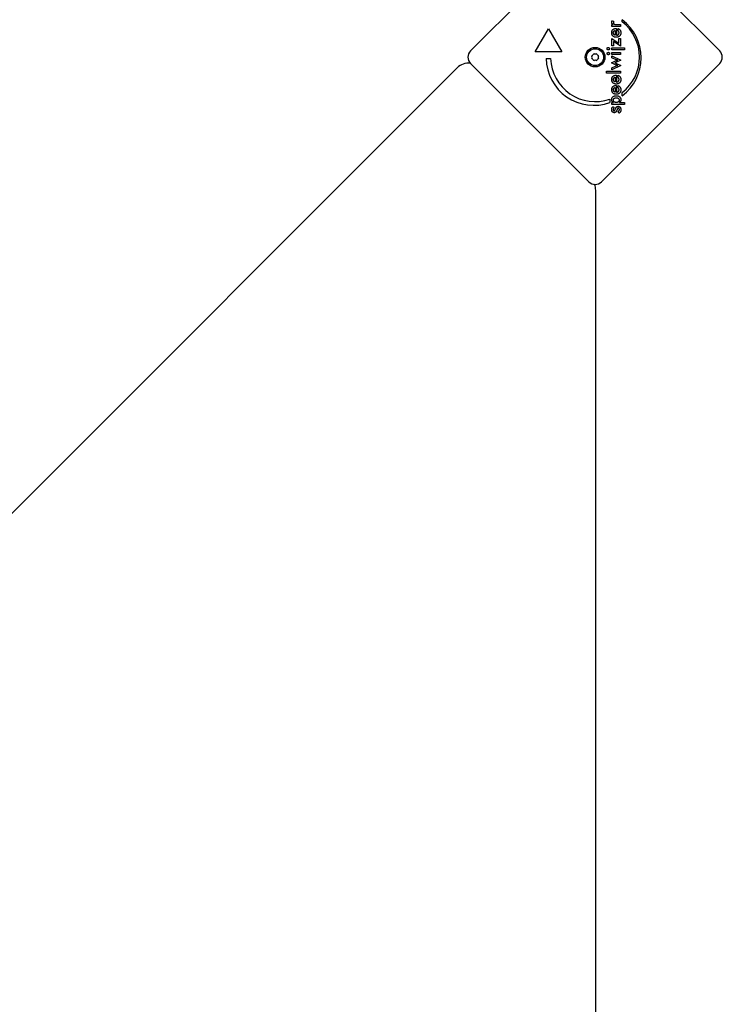
# Model space of a CAD drawing. Units: millimetres. Extents: x -2904 to 3115, y -3962 to 2947.
# Drawn here: x 1292 to 1686, y -1098 to -545 of the extents above; entities that cross this region are included whole.
import ezdxf

# ---------------------------------------------------------------- set-up
doc = ezdxf.new("R2010")
doc.units = ezdxf.units.MM
doc.header["$LTSCALE"] = 100
doc.layers.add('SW_Toestellen', color=2, linetype='Continuous')

msp = doc.modelspace()

# ---------------------------------------------------------------- linework, layer by layer
at = {"layer": 'SW_Toestellen'}
for p, q in [((1544.87, -562.62), (1611.32, -496.15)), ((1618.4, -496.15), (1684.87, -562.6)), ((1624.4, -545.71), (1625.33, -546.11)), ((1630.08, -546.3), (1630.07, -545.24)), ((1581.13, -563.16), (1588.63, -550.17)), ((1588.63, -550.17), (1596.13, -563.16)), ((1624.34, -548.89), (1624.34, -547.8)), ((1624.34, -547.8), (1625.11, -547.8)), ((1629.13, -548.89), (1624.34, -548.89)), ((1626.17, -551.17), (1626.17, -553.78)), ((1626.7, -550.03), (1626.9, -550.03)), ((1626.9, -550.03), (1626.9, -553.85)), ((1627.03, -547.8), (1629.13, -547.8)), ((1627.39, -551), (1627.9, -550.08)), ((1629.13, -547.8), (1629.13, -548.89)), ((1624.34, -555.6), (1628.18, -558.21)), ((1624.34, -559.78), (1624.34, -555.6)), ((1625.3, -557.38), (1625.3, -559.78)), ((1629.13, -560.05), (1625.3, -557.38)), ((1628.17, -555.6), (1629.13, -555.6)), ((1628.18, -558.21), (1628.17, -555.6)), ((1629.13, -555.6), (1629.13, -560.05)), ((1596.13, -563.16), (1581.13, -563.16)), ((1625.3, -559.78), (1624.34, -559.78)), ((1624.35, -561.94), (1624.35, -560.85)), ((1624.35, -560.85), (1631.38, -560.85)), ((1631.38, -561.94), (1624.35, -561.94)), ((1624.35, -564.66), (1624.35, -563.56)), ((1624.35, -563.56), (1629.13, -563.56)), ((1629.13, -563.56), (1629.13, -564.65)), ((1631.38, -560.85), (1631.38, -561.94)), ((1611.35, -636.15), (1544.87, -569.7)), ((1587.38, -566.91), (1589.88, -566.91)), ((1684.87, -569.67), (1618.42, -636.15)), ((1624.17, -569.3), (1626.75, -568.1)), ((1624.17, -569.39), (1624.17, -569.3)), ((1626.76, -570.56), (1624.17, -569.39)), ((1629.13, -564.65), (1624.35, -564.66)), ((1624.35, -566.54), (1624.35, -565.39)), ((1624.35, -565.39), (1629.42, -567.87)), ((1626.66, -567.6), (1624.35, -566.54)), ((1626.89, -569.67), (1629.42, -570.8)), ((1629.42, -567.87), (1626.93, -568.98)), ((1537.41, -572.14), (614.99, -1494.84)), ((1621.31, -574.02), (1629.13, -574.02)), ((1621.31, -575.12), (1621.31, -574.02)), ((1629.13, -575.12), (1621.31, -575.12)), ((1629.42, -570.8), (1624.35, -573.29)), ((1624.35, -572.12), (1626.65, -571.04)), ((1624.35, -573.29), (1624.35, -572.12)), ((1629.13, -574.02), (1629.13, -575.12)), ((1626.17, -577.44), (1626.17, -580.06)), ((1626.7, -576.3), (1626.91, -576.3)), ((1626.91, -576.3), (1626.91, -580.13)), ((1627.39, -577.28), (1627.91, -576.35)), ((1627.45, -577.31), (1627.39, -577.28)), ((1626.17, -583.19), (1626.17, -585.81)), ((1626.7, -582.05), (1626.91, -582.05)), ((1626.91, -582.05), (1626.91, -585.88)), ((1627.39, -583.03), (1627.91, -582.1)), ((1630.11, -587.84), (1630.11, -585.97)), ((1623.14, -589.74), (1623.14, -591.62)), ((1624.35, -592.68), (1624.35, -591.58)), ((1624.35, -591.58), (1625.14, -591.58)), ((1628.52, -591.58), (1631.39, -591.58)), ((1631.39, -591.58), (1631.39, -592.68)), ((1631.39, -592.68), (1624.35, -592.68)), ((1624.96, -594.01), (1625.5, -594.79)), ((1628.27, -597.63), (1627.78, -596.72)), ((1615.33, -1498.03), (1615.2, -640.91))]:
    msp.add_line(p, q, dxfattribs=at)
at = {"layer": 'SW_Toestellen', "flags": 128}
for points in [[(1624.18, -546.61), (1624.18, -546.57), (1624.18, -546.53), (1624.18, -546.5), (1624.19, -546.46), (1624.19, -546.42), (1624.19, -546.38), (1624.2, -546.34), (1624.2, -546.31), (1624.21, -546.27), (1624.22, -546.23), (1624.23, -546.19), (1624.23, -546.16), (1624.24, -546.12), (1624.25, -546.08), (1624.26, -546.04), (1624.28, -546.01), (1624.29, -545.97), (1624.3, -545.93), (1624.32, -545.9), (1624.33, -545.86), (1624.35, -545.82), (1624.36, -545.79), (1624.38, -545.75), (1624.4, -545.71)], [(1625.11, -547.8), (1625.03, -547.77), (1624.96, -547.73), (1624.89, -547.7), (1624.82, -547.67), (1624.76, -547.63), (1624.7, -547.59), (1624.64, -547.55), (1624.59, -547.51), (1624.54, -547.47), (1624.49, -547.42), (1624.45, -547.38), (1624.41, -547.33), (1624.37, -547.28), (1624.34, -547.23), (1624.31, -547.18), (1624.28, -547.12), (1624.26, -547.06), (1624.24, -547.01), (1624.22, -546.94), (1624.2, -546.88), (1624.19, -546.82), (1624.19, -546.75), (1624.18, -546.68), (1624.18, -546.61)], [(1625.33, -546.11), (1625.31, -546.13), (1625.3, -546.15), (1625.28, -546.18), (1625.27, -546.2), (1625.25, -546.23), (1625.24, -546.25), (1625.23, -546.28), (1625.22, -546.3), (1625.21, -546.33), (1625.2, -546.36), (1625.19, -546.38), (1625.18, -546.41), (1625.17, -546.44), (1625.16, -546.47), (1625.16, -546.49), (1625.15, -546.52), (1625.15, -546.55), (1625.14, -546.58), (1625.14, -546.62), (1625.14, -546.65), (1625.13, -546.68), (1625.13, -546.71), (1625.13, -546.75), (1625.13, -546.78)], [(1625.13, -546.78), (1625.13, -546.87), (1625.14, -546.95), (1625.16, -547.03), (1625.18, -547.11), (1625.21, -547.18), (1625.24, -547.25), (1625.28, -547.31), (1625.32, -547.37), (1625.37, -547.42), (1625.43, -547.47), (1625.5, -547.52), (1625.57, -547.56), (1625.64, -547.6), (1625.73, -547.63), (1625.82, -547.66), (1625.92, -547.69), (1626.03, -547.72), (1626.15, -547.74), (1626.28, -547.76), (1626.41, -547.77), (1626.55, -547.78), (1626.7, -547.79), (1626.86, -547.79), (1627.03, -547.8)], [(1624.18, -552.48), (1624.19, -552.29), (1624.2, -552.11), (1624.22, -551.93), (1624.25, -551.77), (1624.3, -551.61), (1624.35, -551.45), (1624.41, -551.3), (1624.47, -551.16), (1624.55, -551.03), (1624.64, -550.91), (1624.74, -550.79), (1624.84, -550.68), (1624.96, -550.57), (1625.08, -550.48), (1625.21, -550.39), (1625.34, -550.32), (1625.49, -550.25), (1625.64, -550.19), (1625.8, -550.14), (1625.96, -550.1), (1626.13, -550.07), (1626.31, -550.05), (1626.5, -550.03), (1626.7, -550.03)], [(1625.12, -554.48), (1625.05, -554.42), (1624.98, -554.36), (1624.91, -554.29), (1624.84, -554.22), (1624.78, -554.15), (1624.72, -554.08), (1624.66, -554.01), (1624.6, -553.93), (1624.55, -553.86), (1624.5, -553.78), (1624.46, -553.7), (1624.42, -553.61), (1624.38, -553.53), (1624.35, -553.44), (1624.31, -553.35), (1624.29, -553.26), (1624.26, -553.17), (1624.24, -553.08), (1624.22, -552.98), (1624.21, -552.89), (1624.2, -552.79), (1624.19, -552.69), (1624.18, -552.58), (1624.18, -552.48)], [(1625.11, -552.46), (1625.11, -552.36), (1625.11, -552.27), (1625.12, -552.19), (1625.14, -552.1), (1625.15, -552.02), (1625.17, -551.95), (1625.2, -551.87), (1625.23, -551.8), (1625.26, -551.74), (1625.3, -551.68), (1625.34, -551.62), (1625.38, -551.56), (1625.43, -551.51), (1625.48, -551.46), (1625.53, -551.41), (1625.59, -551.37), (1625.65, -551.33), (1625.71, -551.3), (1625.78, -551.27), (1625.85, -551.24), (1625.92, -551.22), (1626, -551.2), (1626.08, -551.18), (1626.17, -551.17)], [(1625.9, -553.7), (1625.84, -553.67), (1625.77, -553.64), (1625.72, -553.61), (1625.66, -553.58), (1625.6, -553.54), (1625.55, -553.5), (1625.5, -553.46), (1625.46, -553.42), (1625.42, -553.38), (1625.38, -553.33), (1625.34, -553.28), (1625.3, -553.23), (1625.27, -553.18), (1625.24, -553.13), (1625.22, -553.07), (1625.19, -553.01), (1625.17, -552.95), (1625.16, -552.88), (1625.14, -552.82), (1625.13, -552.75), (1625.12, -552.68), (1625.11, -552.61), (1625.11, -552.53), (1625.11, -552.46)], [(1626.9, -553.85), (1627.01, -553.84), (1627.12, -553.83), (1627.22, -553.81), (1627.32, -553.79), (1627.41, -553.76), (1627.5, -553.73), (1627.59, -553.7), (1627.67, -553.66), (1627.74, -553.61), (1627.82, -553.56), (1627.89, -553.51), (1627.95, -553.45), (1628.01, -553.39), (1628.07, -553.33), (1628.11, -553.26), (1628.16, -553.19), (1628.2, -553.12), (1628.23, -553.04), (1628.26, -552.96), (1628.28, -552.87), (1628.3, -552.79), (1628.32, -552.69), (1628.32, -552.6), (1628.33, -552.5)], [(1628.06, -551.55), (1628.04, -551.52), (1628.02, -551.49), (1628, -551.47), (1627.98, -551.44), (1627.95, -551.42), (1627.93, -551.4), (1627.91, -551.37), (1627.88, -551.35), (1627.86, -551.32), (1627.83, -551.3), (1627.8, -551.28), (1627.78, -551.26), (1627.75, -551.23), (1627.72, -551.21), (1627.69, -551.19), (1627.66, -551.17), (1627.63, -551.15), (1627.6, -551.12), (1627.56, -551.1), (1627.53, -551.08), (1627.5, -551.06), (1627.46, -551.04), (1627.42, -551.02), (1627.39, -551)], [(1629.26, -553.17), (1629.23, -553.28), (1629.2, -553.39), (1629.16, -553.49), (1629.12, -553.59), (1629.08, -553.69), (1629.03, -553.78), (1628.98, -553.88), (1628.92, -553.96), (1628.86, -554.05), (1628.79, -554.13), (1628.72, -554.21), (1628.65, -554.29), (1628.57, -554.36), (1628.49, -554.43), (1628.41, -554.5), (1628.32, -554.56), (1628.23, -554.62), (1628.14, -554.67), (1628.04, -554.72), (1627.95, -554.77), (1627.84, -554.81), (1627.74, -554.84), (1627.63, -554.88), (1627.52, -554.91)], [(1627.9, -550.08), (1627.95, -550.1), (1627.99, -550.13), (1628.04, -550.16), (1628.08, -550.18), (1628.12, -550.21), (1628.16, -550.24), (1628.21, -550.27), (1628.25, -550.3), (1628.29, -550.33), (1628.32, -550.36), (1628.36, -550.39), (1628.4, -550.42), (1628.44, -550.45), (1628.47, -550.48), (1628.51, -550.51), (1628.54, -550.54), (1628.58, -550.57), (1628.61, -550.61), (1628.64, -550.64), (1628.67, -550.67), (1628.7, -550.71), (1628.73, -550.74), (1628.76, -550.78), (1628.79, -550.81)], [(1628.33, -552.5), (1628.33, -552.46), (1628.32, -552.41), (1628.32, -552.36), (1628.32, -552.31), (1628.31, -552.27), (1628.31, -552.22), (1628.3, -552.18), (1628.3, -552.14), (1628.29, -552.09), (1628.28, -552.05), (1628.27, -552.01), (1628.26, -551.97), (1628.25, -551.93), (1628.23, -551.89), (1628.22, -551.85), (1628.21, -551.82), (1628.19, -551.78), (1628.17, -551.74), (1628.16, -551.71), (1628.14, -551.68), (1628.12, -551.64), (1628.1, -551.61), (1628.08, -551.58), (1628.06, -551.55)], [(1628.79, -550.81), (1628.83, -550.87), (1628.88, -550.93), (1628.92, -550.99), (1628.96, -551.05), (1628.99, -551.11), (1629.03, -551.17), (1629.06, -551.23), (1629.09, -551.3), (1629.12, -551.36), (1629.15, -551.43), (1629.17, -551.5), (1629.2, -551.57), (1629.22, -551.63), (1629.24, -551.71), (1629.25, -551.78), (1629.27, -551.85), (1629.28, -551.92), (1629.3, -552), (1629.31, -552.08), (1629.32, -552.15), (1629.32, -552.23), (1629.33, -552.31), (1629.33, -552.39), (1629.33, -552.47)], [(1629.33, -552.47), (1629.33, -552.5), (1629.33, -552.54), (1629.33, -552.57), (1629.33, -552.6), (1629.33, -552.63), (1629.33, -552.66), (1629.32, -552.69), (1629.32, -552.72), (1629.32, -552.75), (1629.32, -552.78), (1629.31, -552.81), (1629.31, -552.84), (1629.31, -552.87), (1629.31, -552.89), (1629.3, -552.92), (1629.3, -552.95), (1629.29, -552.98), (1629.29, -553.01), (1629.28, -553.04), (1629.28, -553.06), (1629.27, -553.09), (1629.27, -553.12), (1629.26, -553.15), (1629.26, -553.17)], [(1626.75, -554.99), (1626.67, -554.99), (1626.59, -554.99), (1626.52, -554.98), (1626.44, -554.98), (1626.37, -554.97), (1626.29, -554.96), (1626.22, -554.95), (1626.14, -554.93), (1626.07, -554.92), (1626, -554.9), (1625.93, -554.88), (1625.87, -554.86), (1625.8, -554.84), (1625.73, -554.82), (1625.67, -554.79), (1625.6, -554.76), (1625.54, -554.73), (1625.48, -554.7), (1625.42, -554.67), (1625.36, -554.63), (1625.3, -554.6), (1625.24, -554.56), (1625.18, -554.52), (1625.12, -554.48)], [(1626.17, -553.78), (1626.15, -553.78), (1626.14, -553.78), (1626.13, -553.77), (1626.12, -553.77), (1626.11, -553.77), (1626.1, -553.76), (1626.08, -553.76), (1626.07, -553.76), (1626.06, -553.75), (1626.05, -553.75), (1626.04, -553.75), (1626.03, -553.74), (1626.02, -553.74), (1626.01, -553.74), (1626, -553.73), (1625.99, -553.73), (1625.98, -553.73), (1625.96, -553.72), (1625.95, -553.72), (1625.94, -553.72), (1625.93, -553.71), (1625.92, -553.71), (1625.91, -553.7), (1625.9, -553.7)], [(1627.52, -554.91), (1627.49, -554.91), (1627.46, -554.92), (1627.43, -554.93), (1627.4, -554.93), (1627.37, -554.94), (1627.34, -554.94), (1627.31, -554.95), (1627.28, -554.95), (1627.25, -554.96), (1627.22, -554.96), (1627.19, -554.97), (1627.15, -554.97), (1627.12, -554.97), (1627.09, -554.98), (1627.06, -554.98), (1627.02, -554.98), (1626.99, -554.98), (1626.96, -554.99), (1626.92, -554.99), (1626.89, -554.99), (1626.86, -554.99), (1626.82, -554.99), (1626.79, -554.99), (1626.75, -554.99)], [(1621.59, -561.4), (1621.59, -561.35), (1621.6, -561.3), (1621.6, -561.26), (1621.61, -561.21), (1621.63, -561.17), (1621.64, -561.13), (1621.66, -561.09), (1621.68, -561.05), (1621.7, -561.01), (1621.73, -560.98), (1621.75, -560.94), (1621.79, -560.91), (1621.82, -560.88), (1621.85, -560.85), (1621.89, -560.83), (1621.93, -560.8), (1621.96, -560.78), (1622, -560.76), (1622.05, -560.75), (1622.09, -560.74), (1622.13, -560.73), (1622.18, -560.72), (1622.23, -560.72), (1622.28, -560.72)], [(1622.28, -562.09), (1622.23, -562.09), (1622.19, -562.08), (1622.14, -562.08), (1622.1, -562.07), (1622.06, -562.05), (1622.02, -562.04), (1621.98, -562.02), (1621.94, -562), (1621.9, -561.97), (1621.86, -561.95), (1621.83, -561.92), (1621.79, -561.88), (1621.76, -561.85), (1621.73, -561.81), (1621.71, -561.78), (1621.68, -561.74), (1621.66, -561.7), (1621.64, -561.66), (1621.63, -561.62), (1621.61, -561.58), (1621.6, -561.54), (1621.6, -561.49), (1621.59, -561.45), (1621.59, -561.4)], [(1621.59, -564.11), (1621.59, -564.06), (1621.6, -564.02), (1621.6, -563.97), (1621.61, -563.93), (1621.63, -563.88), (1621.64, -563.84), (1621.66, -563.8), (1621.68, -563.76), (1621.7, -563.72), (1621.73, -563.69), (1621.75, -563.65), (1621.79, -563.62), (1621.82, -563.59), (1621.85, -563.56), (1621.89, -563.54), (1621.93, -563.51), (1621.97, -563.49), (1622.01, -563.48), (1622.05, -563.46), (1622.09, -563.45), (1622.13, -563.44), (1622.18, -563.43), (1622.23, -563.43), (1622.28, -563.43)], [(1622.28, -564.8), (1622.23, -564.8), (1622.19, -564.8), (1622.14, -564.79), (1622.1, -564.78), (1622.06, -564.77), (1622.02, -564.75), (1621.98, -564.73), (1621.94, -564.71), (1621.9, -564.69), (1621.86, -564.66), (1621.83, -564.63), (1621.8, -564.6), (1621.76, -564.56), (1621.73, -564.52), (1621.71, -564.49), (1621.68, -564.45), (1621.66, -564.41), (1621.64, -564.37), (1621.63, -564.33), (1621.61, -564.29), (1621.6, -564.25), (1621.6, -564.2), (1621.59, -564.16), (1621.59, -564.11)], [(1622.28, -560.72), (1622.32, -560.72), (1622.37, -560.72), (1622.42, -560.73), (1622.46, -560.74), (1622.5, -560.75), (1622.54, -560.77), (1622.58, -560.78), (1622.62, -560.8), (1622.66, -560.83), (1622.7, -560.85), (1622.73, -560.88), (1622.77, -560.91), (1622.8, -560.95), (1622.83, -560.98), (1622.85, -561.02), (1622.88, -561.05), (1622.9, -561.09), (1622.92, -561.13), (1622.93, -561.17), (1622.94, -561.22), (1622.95, -561.26), (1622.96, -561.31), (1622.96, -561.35), (1622.97, -561.4)], [(1622.97, -561.4), (1622.96, -561.45), (1622.96, -561.49), (1622.95, -561.53), (1622.94, -561.58), (1622.93, -561.62), (1622.91, -561.66), (1622.9, -561.7), (1622.87, -561.74), (1622.85, -561.78), (1622.82, -561.81), (1622.79, -561.85), (1622.76, -561.88), (1622.73, -561.92), (1622.69, -561.95), (1622.65, -561.97), (1622.61, -562), (1622.58, -562.02), (1622.54, -562.04), (1622.5, -562.05), (1622.45, -562.07), (1622.41, -562.08), (1622.37, -562.08), (1622.32, -562.09), (1622.28, -562.09)], [(1622.28, -563.43), (1622.32, -563.43), (1622.37, -563.43), (1622.42, -563.44), (1622.46, -563.45), (1622.5, -563.46), (1622.54, -563.48), (1622.58, -563.49), (1622.62, -563.51), (1622.66, -563.54), (1622.7, -563.56), (1622.73, -563.59), (1622.77, -563.62), (1622.8, -563.66), (1622.83, -563.69), (1622.85, -563.73), (1622.88, -563.77), (1622.9, -563.8), (1622.92, -563.84), (1622.93, -563.89), (1622.94, -563.93), (1622.95, -563.97), (1622.96, -564.02), (1622.96, -564.06), (1622.97, -564.11)], [(1622.97, -564.11), (1622.96, -564.16), (1622.96, -564.2), (1622.95, -564.25), (1622.94, -564.29), (1622.93, -564.33), (1622.91, -564.37), (1622.9, -564.41), (1622.87, -564.45), (1622.85, -564.49), (1622.82, -564.52), (1622.79, -564.56), (1622.76, -564.6), (1622.73, -564.63), (1622.69, -564.66), (1622.65, -564.69), (1622.61, -564.71), (1622.58, -564.73), (1622.54, -564.75), (1622.5, -564.77), (1622.45, -564.78), (1622.41, -564.79), (1622.37, -564.8), (1622.32, -564.8), (1622.28, -564.8)], [(1626.93, -568.98), (1626.88, -569), (1626.84, -569.02), (1626.79, -569.04), (1626.75, -569.06), (1626.7, -569.08), (1626.66, -569.1), (1626.62, -569.11), (1626.58, -569.13), (1626.54, -569.15), (1626.5, -569.16), (1626.46, -569.17), (1626.42, -569.19), (1626.38, -569.2), (1626.34, -569.21), (1626.31, -569.23), (1626.27, -569.24), (1626.23, -569.25), (1626.19, -569.26), (1626.16, -569.28), (1626.12, -569.29), (1626.08, -569.3), (1626.05, -569.31), (1626.01, -569.32), (1625.97, -569.33)], [(1625.97, -569.33), (1626.03, -569.35), (1626.08, -569.37), (1626.13, -569.39), (1626.19, -569.41), (1626.23, -569.42), (1626.28, -569.44), (1626.33, -569.46), (1626.37, -569.47), (1626.42, -569.49), (1626.46, -569.5), (1626.5, -569.52), (1626.54, -569.53), (1626.58, -569.55), (1626.61, -569.56), (1626.65, -569.57), (1626.68, -569.59), (1626.71, -569.6), (1626.75, -569.61), (1626.77, -569.62), (1626.8, -569.63), (1626.83, -569.64), (1626.85, -569.65), (1626.87, -569.66), (1626.89, -569.67)], [(1627.62, -567.87), (1627.57, -567.87), (1627.53, -567.86), (1627.49, -567.85), (1627.44, -567.84), (1627.4, -567.83), (1627.36, -567.82), (1627.31, -567.81), (1627.27, -567.8), (1627.23, -567.79), (1627.19, -567.78), (1627.15, -567.77), (1627.11, -567.76), (1627.07, -567.75), (1627.03, -567.73), (1626.99, -567.72), (1626.95, -567.71), (1626.91, -567.7), (1626.87, -567.68), (1626.84, -567.67), (1626.8, -567.65), (1626.77, -567.64), (1626.73, -567.63), (1626.7, -567.61), (1626.66, -567.6)], [(1626.75, -568.1), (1626.79, -568.09), (1626.83, -568.07), (1626.87, -568.05), (1626.91, -568.04), (1626.95, -568.02), (1626.99, -568.01), (1627.02, -567.99), (1627.06, -567.98), (1627.1, -567.97), (1627.13, -567.96), (1627.17, -567.95), (1627.2, -567.94), (1627.24, -567.93), (1627.27, -567.92), (1627.31, -567.91), (1627.34, -567.91), (1627.37, -567.9), (1627.41, -567.9), (1627.44, -567.89), (1627.48, -567.89), (1627.51, -567.88), (1627.55, -567.88), (1627.58, -567.88), (1627.62, -567.87)], [(1626.65, -571.04), (1626.68, -571.03), (1626.71, -571.02), (1626.73, -571.01), (1626.76, -571), (1626.8, -570.99), (1626.83, -570.97), (1626.86, -570.96), (1626.9, -570.95), (1626.94, -570.94), (1626.98, -570.93), (1627.02, -570.92), (1627.06, -570.91), (1627.1, -570.9), (1627.14, -570.89), (1627.19, -570.88), (1627.23, -570.87), (1627.28, -570.86), (1627.33, -570.85), (1627.37, -570.85), (1627.42, -570.84), (1627.47, -570.83), (1627.52, -570.82), (1627.57, -570.81), (1627.62, -570.8)], [(1627.62, -570.8), (1627.59, -570.8), (1627.56, -570.8), (1627.53, -570.8), (1627.5, -570.79), (1627.47, -570.79), (1627.44, -570.79), (1627.4, -570.78), (1627.37, -570.77), (1627.34, -570.77), (1627.31, -570.76), (1627.27, -570.75), (1627.24, -570.74), (1627.21, -570.73), (1627.17, -570.72), (1627.14, -570.71), (1627.1, -570.7), (1627.06, -570.68), (1627.02, -570.67), (1626.98, -570.65), (1626.94, -570.64), (1626.89, -570.62), (1626.85, -570.6), (1626.8, -570.58), (1626.76, -570.56)], [(1624.18, -578.76), (1624.19, -578.68), (1624.19, -578.61), (1624.19, -578.54), (1624.2, -578.47), (1624.2, -578.4), (1624.21, -578.33), (1624.22, -578.26), (1624.23, -578.19), (1624.24, -578.13), (1624.25, -578.06), (1624.27, -578), (1624.28, -577.94), (1624.3, -577.88), (1624.32, -577.82), (1624.34, -577.76), (1624.36, -577.7), (1624.38, -577.64), (1624.41, -577.59), (1624.43, -577.53), (1624.46, -577.48), (1624.49, -577.42), (1624.52, -577.37), (1624.55, -577.32), (1624.58, -577.27)], [(1626.76, -581.27), (1626.57, -581.26), (1626.39, -581.25), (1626.22, -581.22), (1626.05, -581.19), (1625.89, -581.14), (1625.73, -581.09), (1625.58, -581.03), (1625.43, -580.95), (1625.29, -580.87), (1625.16, -580.78), (1625.03, -580.67), (1624.91, -580.56), (1624.79, -580.44), (1624.69, -580.32), (1624.59, -580.18), (1624.51, -580.05), (1624.43, -579.91), (1624.37, -579.76), (1624.31, -579.6), (1624.26, -579.45), (1624.23, -579.28), (1624.2, -579.11), (1624.19, -578.94), (1624.18, -578.76)], [(1624.58, -577.27), (1624.63, -577.2), (1624.68, -577.13), (1624.74, -577.07), (1624.79, -577), (1624.86, -576.94), (1624.92, -576.88), (1624.98, -576.83), (1625.05, -576.78), (1625.12, -576.73), (1625.19, -576.68), (1625.27, -576.63), (1625.35, -576.59), (1625.43, -576.55), (1625.51, -576.52), (1625.59, -576.48), (1625.68, -576.45), (1625.77, -576.43), (1625.86, -576.4), (1625.95, -576.38), (1626.05, -576.36), (1626.14, -576.34), (1626.24, -576.33), (1626.35, -576.32), (1626.45, -576.31)], [(1625.11, -578.73), (1625.11, -578.69), (1625.11, -578.66), (1625.11, -578.62), (1625.12, -578.58), (1625.12, -578.55), (1625.12, -578.51), (1625.13, -578.48), (1625.13, -578.44), (1625.13, -578.41), (1625.14, -578.38), (1625.15, -578.35), (1625.15, -578.31), (1625.16, -578.28), (1625.17, -578.25), (1625.18, -578.22), (1625.19, -578.19), (1625.2, -578.16), (1625.21, -578.13), (1625.22, -578.11), (1625.23, -578.08), (1625.24, -578.05), (1625.26, -578.03), (1625.27, -578), (1625.28, -577.98)], [(1626.17, -580.06), (1626.08, -580.03), (1626, -580.01), (1625.92, -579.98), (1625.84, -579.95), (1625.77, -579.92), (1625.7, -579.88), (1625.64, -579.84), (1625.58, -579.8), (1625.52, -579.75), (1625.47, -579.7), (1625.42, -579.65), (1625.37, -579.6), (1625.33, -579.54), (1625.29, -579.48), (1625.26, -579.42), (1625.23, -579.36), (1625.2, -579.29), (1625.18, -579.22), (1625.16, -579.14), (1625.14, -579.07), (1625.13, -578.99), (1625.12, -578.9), (1625.11, -578.82), (1625.11, -578.73)], [(1625.28, -577.98), (1625.31, -577.94), (1625.33, -577.9), (1625.36, -577.87), (1625.38, -577.83), (1625.41, -577.8), (1625.44, -577.77), (1625.47, -577.74), (1625.5, -577.71), (1625.53, -577.69), (1625.57, -577.66), (1625.6, -577.64), (1625.64, -577.62), (1625.68, -577.59), (1625.72, -577.57), (1625.76, -577.55), (1625.8, -577.54), (1625.84, -577.52), (1625.88, -577.51), (1625.93, -577.49), (1625.97, -577.48), (1626.02, -577.47), (1626.07, -577.46), (1626.12, -577.45), (1626.17, -577.44)], [(1626.45, -576.31), (1626.46, -576.31), (1626.47, -576.31), (1626.48, -576.31), (1626.49, -576.31), (1626.5, -576.31), (1626.51, -576.31), (1626.52, -576.31), (1626.53, -576.31), (1626.54, -576.31), (1626.55, -576.31), (1626.56, -576.31), (1626.57, -576.31), (1626.58, -576.31), (1626.6, -576.31), (1626.61, -576.31), (1626.62, -576.31), (1626.63, -576.3), (1626.64, -576.3), (1626.65, -576.3), (1626.66, -576.3), (1626.67, -576.3), (1626.68, -576.3), (1626.69, -576.3), (1626.7, -576.3)], [(1628.22, -580.91), (1628.17, -580.93), (1628.11, -580.96), (1628.06, -580.99), (1628.01, -581.02), (1627.95, -581.04), (1627.9, -581.06), (1627.84, -581.09), (1627.79, -581.11), (1627.73, -581.13), (1627.67, -581.14), (1627.61, -581.16), (1627.55, -581.18), (1627.49, -581.19), (1627.43, -581.2), (1627.36, -581.22), (1627.3, -581.23), (1627.23, -581.24), (1627.17, -581.24), (1627.1, -581.25), (1627.03, -581.26), (1626.97, -581.26), (1626.9, -581.26), (1626.83, -581.27), (1626.76, -581.27)], [(1626.91, -580.13), (1626.93, -580.13), (1626.95, -580.13), (1626.97, -580.12), (1626.99, -580.12), (1627.01, -580.12), (1627.03, -580.12), (1627.05, -580.12), (1627.07, -580.11), (1627.09, -580.11), (1627.11, -580.11), (1627.13, -580.11), (1627.15, -580.1), (1627.17, -580.1), (1627.18, -580.1), (1627.2, -580.09), (1627.22, -580.09), (1627.24, -580.08), (1627.26, -580.08), (1627.28, -580.08), (1627.29, -580.07), (1627.31, -580.07), (1627.33, -580.06), (1627.35, -580.06), (1627.36, -580.05)], [(1627.36, -580.05), (1627.44, -580.03), (1627.51, -580.01), (1627.58, -579.98), (1627.65, -579.94), (1627.71, -579.91), (1627.77, -579.87), (1627.83, -579.83), (1627.89, -579.79), (1627.94, -579.74), (1627.99, -579.69), (1628.04, -579.64), (1628.08, -579.59), (1628.12, -579.53), (1628.16, -579.48), (1628.19, -579.42), (1628.22, -579.35), (1628.24, -579.29), (1628.27, -579.22), (1628.29, -579.15), (1628.3, -579.08), (1628.31, -579.01), (1628.32, -578.94), (1628.33, -578.86), (1628.33, -578.78)], [(1628.19, -578.06), (1628.18, -578.02), (1628.16, -577.98), (1628.14, -577.95), (1628.12, -577.91), (1628.1, -577.88), (1628.08, -577.84), (1628.05, -577.81), (1628.03, -577.78), (1628, -577.74), (1627.97, -577.71), (1627.94, -577.68), (1627.91, -577.65), (1627.88, -577.62), (1627.85, -577.59), (1627.81, -577.56), (1627.78, -577.53), (1627.74, -577.5), (1627.7, -577.47), (1627.66, -577.44), (1627.62, -577.41), (1627.58, -577.39), (1627.54, -577.36), (1627.49, -577.33), (1627.45, -577.31)], [(1627.91, -576.35), (1628.02, -576.42), (1628.14, -576.49), (1628.24, -576.57), (1628.35, -576.64), (1628.44, -576.72), (1628.53, -576.81), (1628.62, -576.89), (1628.7, -576.98), (1628.78, -577.07), (1628.85, -577.16), (1628.92, -577.26), (1628.98, -577.35), (1629.04, -577.45), (1629.09, -577.56), (1629.13, -577.66), (1629.18, -577.77), (1629.21, -577.89), (1629.25, -578), (1629.27, -578.12), (1629.29, -578.24), (1629.31, -578.36), (1629.32, -578.49), (1629.33, -578.62), (1629.33, -578.75)], [(1628.33, -578.78), (1628.33, -578.74), (1628.33, -578.71), (1628.33, -578.68), (1628.33, -578.64), (1628.32, -578.61), (1628.32, -578.58), (1628.32, -578.55), (1628.31, -578.51), (1628.31, -578.48), (1628.31, -578.45), (1628.3, -578.42), (1628.3, -578.39), (1628.29, -578.36), (1628.28, -578.33), (1628.28, -578.3), (1628.27, -578.27), (1628.26, -578.24), (1628.25, -578.22), (1628.24, -578.19), (1628.24, -578.16), (1628.23, -578.13), (1628.22, -578.11), (1628.21, -578.08), (1628.19, -578.06)], [(1629.31, -579.17), (1629.3, -579.27), (1629.28, -579.36), (1629.26, -579.45), (1629.24, -579.54), (1629.21, -579.63), (1629.19, -579.71), (1629.16, -579.8), (1629.12, -579.88), (1629.09, -579.96), (1629.05, -580.03), (1629, -580.11), (1628.96, -580.18), (1628.91, -580.26), (1628.86, -580.33), (1628.81, -580.39), (1628.75, -580.46), (1628.69, -580.52), (1628.63, -580.59), (1628.57, -580.65), (1628.5, -580.7), (1628.43, -580.76), (1628.36, -580.81), (1628.29, -580.86), (1628.22, -580.91)], [(1629.33, -578.75), (1629.33, -578.77), (1629.33, -578.79), (1629.33, -578.8), (1629.33, -578.82), (1629.33, -578.84), (1629.33, -578.86), (1629.33, -578.88), (1629.33, -578.89), (1629.33, -578.91), (1629.33, -578.93), (1629.33, -578.95), (1629.33, -578.96), (1629.33, -578.98), (1629.33, -579), (1629.32, -579.02), (1629.32, -579.03), (1629.32, -579.05), (1629.32, -579.07), (1629.32, -579.08), (1629.32, -579.1), (1629.31, -579.12), (1629.31, -579.14), (1629.31, -579.15), (1629.31, -579.17)], [(1624.19, -584.5), (1624.19, -584.32), (1624.2, -584.13), (1624.23, -583.96), (1624.26, -583.79), (1624.3, -583.63), (1624.35, -583.48), (1624.41, -583.33), (1624.48, -583.19), (1624.56, -583.06), (1624.65, -582.93), (1624.74, -582.81), (1624.85, -582.7), (1624.96, -582.6), (1625.08, -582.5), (1625.21, -582.42), (1625.35, -582.34), (1625.49, -582.27), (1625.64, -582.22), (1625.8, -582.17), (1625.97, -582.13), (1626.14, -582.09), (1626.32, -582.07), (1626.51, -582.06), (1626.7, -582.05)], [(1626.76, -587.02), (1626.57, -587.01), (1626.39, -587), (1626.22, -586.97), (1626.05, -586.94), (1625.89, -586.89), (1625.73, -586.84), (1625.58, -586.78), (1625.44, -586.7), (1625.3, -586.62), (1625.16, -586.53), (1625.03, -586.42), (1624.91, -586.31), (1624.79, -586.19), (1624.69, -586.06), (1624.59, -585.93), (1624.51, -585.8), (1624.43, -585.65), (1624.37, -585.51), (1624.31, -585.35), (1624.27, -585.19), (1624.23, -585.03), (1624.21, -584.86), (1624.19, -584.69), (1624.19, -584.5)], [(1625.11, -584.48), (1625.11, -584.39), (1625.12, -584.3), (1625.13, -584.21), (1625.14, -584.13), (1625.16, -584.05), (1625.18, -583.97), (1625.2, -583.9), (1625.23, -583.83), (1625.26, -583.76), (1625.3, -583.7), (1625.34, -583.64), (1625.38, -583.58), (1625.43, -583.53), (1625.48, -583.48), (1625.53, -583.44), (1625.59, -583.4), (1625.65, -583.36), (1625.72, -583.32), (1625.78, -583.29), (1625.85, -583.26), (1625.93, -583.24), (1626.01, -583.22), (1626.09, -583.2), (1626.17, -583.19)], [(1626.17, -585.81), (1626.08, -585.78), (1626, -585.76), (1625.92, -585.73), (1625.85, -585.7), (1625.77, -585.66), (1625.71, -585.63), (1625.64, -585.59), (1625.58, -585.55), (1625.52, -585.5), (1625.47, -585.45), (1625.42, -585.4), (1625.37, -585.35), (1625.33, -585.29), (1625.29, -585.23), (1625.26, -585.17), (1625.23, -585.11), (1625.2, -585.04), (1625.18, -584.97), (1625.16, -584.89), (1625.14, -584.82), (1625.13, -584.74), (1625.12, -584.65), (1625.11, -584.57), (1625.11, -584.48)], [(1629.34, -584.5), (1629.33, -584.69), (1629.32, -584.87), (1629.29, -585.05), (1629.26, -585.22), (1629.21, -585.38), (1629.16, -585.53), (1629.1, -585.68), (1629.02, -585.83), (1628.94, -585.96), (1628.85, -586.09), (1628.75, -586.22), (1628.63, -586.33), (1628.51, -586.44), (1628.39, -586.54), (1628.25, -586.63), (1628.11, -586.71), (1627.97, -586.78), (1627.81, -586.85), (1627.65, -586.9), (1627.49, -586.94), (1627.32, -586.97), (1627.14, -587), (1626.95, -587.01), (1626.76, -587.02)], [(1626.91, -585.88), (1627.02, -585.87), (1627.12, -585.85), (1627.23, -585.84), (1627.32, -585.81), (1627.42, -585.79), (1627.51, -585.76), (1627.59, -585.72), (1627.67, -585.68), (1627.75, -585.64), (1627.82, -585.59), (1627.89, -585.54), (1627.96, -585.48), (1628.02, -585.42), (1628.07, -585.35), (1628.12, -585.28), (1628.16, -585.21), (1628.2, -585.14), (1628.24, -585.06), (1628.27, -584.98), (1628.29, -584.9), (1628.31, -584.81), (1628.32, -584.72), (1628.33, -584.63), (1628.33, -584.53)], [(1628.33, -584.53), (1628.33, -584.44), (1628.32, -584.36), (1628.32, -584.27), (1628.31, -584.19), (1628.29, -584.12), (1628.28, -584.04), (1628.26, -583.97), (1628.23, -583.9), (1628.21, -583.83), (1628.18, -583.76), (1628.14, -583.7), (1628.11, -583.64), (1628.07, -583.58), (1628.03, -583.53), (1627.98, -583.47), (1627.93, -583.42), (1627.88, -583.36), (1627.82, -583.31), (1627.76, -583.26), (1627.69, -583.21), (1627.62, -583.16), (1627.55, -583.12), (1627.47, -583.07), (1627.39, -583.03)], [(1627.91, -582.1), (1628.02, -582.17), (1628.14, -582.24), (1628.24, -582.32), (1628.35, -582.39), (1628.44, -582.47), (1628.54, -582.55), (1628.62, -582.64), (1628.7, -582.73), (1628.78, -582.82), (1628.85, -582.91), (1628.92, -583), (1628.98, -583.1), (1629.04, -583.2), (1629.09, -583.31), (1629.14, -583.41), (1629.18, -583.52), (1629.21, -583.63), (1629.25, -583.75), (1629.27, -583.87), (1629.3, -583.99), (1629.31, -584.11), (1629.33, -584.24), (1629.33, -584.37), (1629.34, -584.5)], [(1624.19, -589.96), (1624.19, -589.81), (1624.21, -589.66), (1624.23, -589.51), (1624.26, -589.37), (1624.31, -589.23), (1624.36, -589.1), (1624.43, -588.98), (1624.5, -588.85), (1624.58, -588.74), (1624.68, -588.63), (1624.78, -588.52), (1624.89, -588.42), (1625.01, -588.32), (1625.14, -588.24), (1625.27, -588.16), (1625.41, -588.09), (1625.55, -588.03), (1625.71, -587.97), (1625.86, -587.93), (1626.03, -587.89), (1626.2, -587.86), (1626.37, -587.84), (1626.55, -587.83), (1626.74, -587.83)], [(1625.14, -591.58), (1625.06, -591.55), (1624.99, -591.51), (1624.92, -591.47), (1624.86, -591.43), (1624.79, -591.38), (1624.73, -591.33), (1624.68, -591.28), (1624.62, -591.23), (1624.57, -591.17), (1624.52, -591.1), (1624.48, -591.04), (1624.43, -590.97), (1624.39, -590.9), (1624.36, -590.83), (1624.33, -590.75), (1624.3, -590.67), (1624.27, -590.59), (1624.25, -590.51), (1624.23, -590.42), (1624.21, -590.34), (1624.2, -590.25), (1624.19, -590.15), (1624.19, -590.06), (1624.19, -589.96)], [(1625.16, -590.3), (1625.16, -590.2), (1625.17, -590.1), (1625.19, -590.01), (1625.21, -589.92), (1625.23, -589.83), (1625.27, -589.75), (1625.31, -589.67), (1625.35, -589.59), (1625.4, -589.52), (1625.46, -589.45), (1625.52, -589.39), (1625.59, -589.33), (1625.66, -589.27), (1625.74, -589.22), (1625.82, -589.17), (1625.91, -589.13), (1626, -589.09), (1626.1, -589.06), (1626.2, -589.03), (1626.3, -589.01), (1626.41, -588.99), (1626.53, -588.98), (1626.65, -588.97), (1626.77, -588.97)], [(1626.73, -591.62), (1626.61, -591.62), (1626.49, -591.61), (1626.38, -591.6), (1626.27, -591.58), (1626.17, -591.56), (1626.07, -591.53), (1625.98, -591.5), (1625.89, -591.47), (1625.8, -591.42), (1625.72, -591.38), (1625.65, -591.33), (1625.58, -591.27), (1625.51, -591.21), (1625.45, -591.15), (1625.39, -591.08), (1625.34, -591.01), (1625.3, -590.93), (1625.26, -590.86), (1625.23, -590.77), (1625.21, -590.69), (1625.19, -590.6), (1625.17, -590.5), (1625.16, -590.4), (1625.16, -590.3)], [(1628.36, -590.27), (1628.36, -590.37), (1628.35, -590.47), (1628.33, -590.56), (1628.31, -590.65), (1628.28, -590.73), (1628.25, -590.82), (1628.21, -590.9), (1628.16, -590.97), (1628.11, -591.05), (1628.05, -591.12), (1627.99, -591.18), (1627.92, -591.25), (1627.84, -591.31), (1627.76, -591.36), (1627.68, -591.41), (1627.59, -591.45), (1627.49, -591.49), (1627.4, -591.53), (1627.3, -591.56), (1627.19, -591.58), (1627.08, -591.6), (1626.97, -591.61), (1626.85, -591.62), (1626.73, -591.62)], [(1626.74, -587.83), (1626.94, -587.83), (1627.13, -587.84), (1627.31, -587.86), (1627.49, -587.89), (1627.66, -587.93), (1627.82, -587.97), (1627.98, -588.02), (1628.12, -588.09), (1628.26, -588.15), (1628.4, -588.23), (1628.52, -588.32), (1628.64, -588.41), (1628.75, -588.51), (1628.85, -588.62), (1628.95, -588.73), (1629.03, -588.85), (1629.1, -588.97), (1629.16, -589.1), (1629.22, -589.24), (1629.26, -589.38), (1629.29, -589.53), (1629.32, -589.68), (1629.33, -589.84), (1629.34, -590)], [(1626.77, -588.97), (1626.89, -588.97), (1627.01, -588.98), (1627.13, -588.99), (1627.24, -589.01), (1627.34, -589.03), (1627.45, -589.06), (1627.54, -589.09), (1627.63, -589.12), (1627.72, -589.16), (1627.8, -589.21), (1627.88, -589.26), (1627.95, -589.31), (1628.01, -589.37), (1628.07, -589.43), (1628.13, -589.5), (1628.18, -589.57), (1628.22, -589.64), (1628.26, -589.72), (1628.29, -589.8), (1628.32, -589.89), (1628.34, -589.98), (1628.35, -590.07), (1628.36, -590.17), (1628.36, -590.27)], [(1629.34, -590), (1629.33, -590.09), (1629.33, -590.17), (1629.32, -590.25), (1629.31, -590.33), (1629.3, -590.4), (1629.29, -590.48), (1629.27, -590.55), (1629.25, -590.63), (1629.22, -590.7), (1629.2, -590.77), (1629.17, -590.83), (1629.13, -590.9), (1629.1, -590.96), (1629.06, -591.03), (1629.02, -591.09), (1628.97, -591.15), (1628.93, -591.21), (1628.88, -591.27), (1628.83, -591.32), (1628.77, -591.38), (1628.71, -591.43), (1628.65, -591.48), (1628.59, -591.53), (1628.52, -591.58)], [(1624.17, -595.54), (1624.18, -595.45), (1624.18, -595.36), (1624.19, -595.27), (1624.2, -595.19), (1624.21, -595.1), (1624.23, -595.02), (1624.24, -594.95), (1624.27, -594.87), (1624.29, -594.8), (1624.32, -594.73), (1624.35, -594.66), (1624.38, -594.59), (1624.42, -594.52), (1624.45, -594.46), (1624.49, -594.4), (1624.54, -594.35), (1624.58, -594.3), (1624.63, -594.25), (1624.68, -594.2), (1624.73, -594.16), (1624.78, -594.12), (1624.84, -594.08), (1624.9, -594.04), (1624.96, -594.01)], [(1625.62, -597.37), (1625.51, -597.37), (1625.41, -597.36), (1625.31, -597.34), (1625.21, -597.31), (1625.12, -597.28), (1625.03, -597.24), (1624.95, -597.2), (1624.87, -597.15), (1624.79, -597.09), (1624.71, -597.02), (1624.64, -596.95), (1624.57, -596.87), (1624.51, -596.78), (1624.45, -596.69), (1624.4, -596.6), (1624.35, -596.5), (1624.31, -596.39), (1624.27, -596.28), (1624.24, -596.17), (1624.22, -596.05), (1624.2, -595.93), (1624.19, -595.8), (1624.18, -595.67), (1624.17, -595.54)], [(1625.5, -594.79), (1625.46, -594.8), (1625.43, -594.82), (1625.39, -594.84), (1625.36, -594.86), (1625.33, -594.88), (1625.29, -594.9), (1625.26, -594.93), (1625.24, -594.96), (1625.21, -594.99), (1625.18, -595.02), (1625.16, -595.05), (1625.14, -595.09), (1625.12, -595.12), (1625.1, -595.16), (1625.08, -595.2), (1625.06, -595.24), (1625.05, -595.28), (1625.04, -595.32), (1625.03, -595.36), (1625.02, -595.4), (1625.01, -595.45), (1625.01, -595.49), (1625, -595.54), (1625, -595.58)], [(1625, -595.58), (1625, -595.64), (1625.01, -595.69), (1625.01, -595.73), (1625.02, -595.78), (1625.03, -595.82), (1625.04, -595.87), (1625.05, -595.91), (1625.07, -595.95), (1625.09, -595.98), (1625.11, -596.02), (1625.13, -596.05), (1625.15, -596.09), (1625.18, -596.12), (1625.2, -596.14), (1625.23, -596.17), (1625.26, -596.19), (1625.29, -596.21), (1625.33, -596.23), (1625.36, -596.24), (1625.39, -596.25), (1625.43, -596.26), (1625.47, -596.27), (1625.51, -596.27), (1625.55, -596.27)], [(1625.55, -596.27), (1625.58, -596.27), (1625.61, -596.27), (1625.64, -596.26), (1625.67, -596.25), (1625.7, -596.24), (1625.73, -596.22), (1625.76, -596.2), (1625.79, -596.18), (1625.82, -596.16), (1625.85, -596.13), (1625.88, -596.1), (1625.91, -596.06), (1625.94, -596.03), (1625.96, -595.99), (1625.99, -595.94), (1626.02, -595.9), (1626.05, -595.85), (1626.07, -595.8), (1626.1, -595.74), (1626.13, -595.69), (1626.15, -595.63), (1626.18, -595.56), (1626.21, -595.5), (1626.23, -595.43)], [(1627.06, -595.99), (1627.01, -596.11), (1626.95, -596.23), (1626.9, -596.34), (1626.85, -596.45), (1626.79, -596.55), (1626.74, -596.64), (1626.69, -596.73), (1626.63, -596.81), (1626.58, -596.88), (1626.52, -596.95), (1626.47, -597.01), (1626.41, -597.06), (1626.36, -597.11), (1626.3, -597.16), (1626.24, -597.2), (1626.18, -597.23), (1626.12, -597.27), (1626.05, -597.29), (1625.98, -597.32), (1625.91, -597.34), (1625.84, -597.35), (1625.77, -597.36), (1625.69, -597.37), (1625.62, -597.37)], [(1626.23, -595.43), (1626.24, -595.4), (1626.25, -595.38), (1626.26, -595.36), (1626.26, -595.34), (1626.27, -595.32), (1626.28, -595.3), (1626.29, -595.28), (1626.29, -595.26), (1626.3, -595.24), (1626.31, -595.23), (1626.31, -595.21), (1626.32, -595.19), (1626.33, -595.17), (1626.33, -595.16), (1626.34, -595.14), (1626.35, -595.13), (1626.35, -595.11), (1626.36, -595.1), (1626.36, -595.08), (1626.37, -595.07), (1626.37, -595.05), (1626.38, -595.04), (1626.38, -595.03), (1626.39, -595.02)], [(1626.39, -595.02), (1626.43, -594.91), (1626.48, -594.8), (1626.52, -594.71), (1626.57, -594.61), (1626.62, -594.53), (1626.67, -594.45), (1626.72, -594.37), (1626.77, -594.3), (1626.82, -594.23), (1626.87, -594.17), (1626.92, -594.12), (1626.98, -594.07), (1627.04, -594.02), (1627.09, -593.98), (1627.15, -593.94), (1627.22, -593.91), (1627.28, -593.88), (1627.35, -593.85), (1627.42, -593.83), (1627.49, -593.81), (1627.57, -593.8), (1627.64, -593.79), (1627.72, -593.78), (1627.81, -593.78)], [(1627.21, -595.6), (1627.21, -595.62), (1627.2, -595.64), (1627.19, -595.66), (1627.18, -595.68), (1627.18, -595.7), (1627.17, -595.72), (1627.16, -595.74), (1627.16, -595.76), (1627.15, -595.78), (1627.14, -595.79), (1627.14, -595.81), (1627.13, -595.83), (1627.12, -595.84), (1627.12, -595.86), (1627.11, -595.87), (1627.11, -595.89), (1627.1, -595.9), (1627.09, -595.92), (1627.09, -595.93), (1627.08, -595.94), (1627.08, -595.95), (1627.07, -595.97), (1627.07, -595.98), (1627.06, -595.99)], [(1627.88, -594.86), (1627.85, -594.86), (1627.81, -594.86), (1627.78, -594.87), (1627.75, -594.88), (1627.72, -594.89), (1627.69, -594.9), (1627.66, -594.92), (1627.63, -594.94), (1627.6, -594.96), (1627.57, -594.99), (1627.55, -595.01), (1627.52, -595.04), (1627.49, -595.08), (1627.46, -595.11), (1627.44, -595.15), (1627.41, -595.19), (1627.38, -595.23), (1627.36, -595.28), (1627.33, -595.32), (1627.31, -595.37), (1627.28, -595.43), (1627.26, -595.48), (1627.24, -595.54), (1627.21, -595.6)], [(1627.78, -596.72), (1627.83, -596.7), (1627.89, -596.68), (1627.94, -596.66), (1627.99, -596.63), (1628.04, -596.61), (1628.09, -596.58), (1628.13, -596.54), (1628.18, -596.51), (1628.22, -596.47), (1628.25, -596.43), (1628.29, -596.39), (1628.32, -596.35), (1628.35, -596.3), (1628.38, -596.25), (1628.4, -596.2), (1628.42, -596.15), (1628.44, -596.09), (1628.46, -596.03), (1628.48, -595.98), (1628.49, -595.91), (1628.5, -595.85), (1628.5, -595.78), (1628.51, -595.71), (1628.51, -595.64)], [(1627.81, -593.78), (1627.92, -593.78), (1628.04, -593.8), (1628.15, -593.81), (1628.25, -593.84), (1628.35, -593.87), (1628.45, -593.91), (1628.54, -593.96), (1628.63, -594.01), (1628.71, -594.07), (1628.79, -594.14), (1628.86, -594.22), (1628.93, -594.3), (1629, -594.39), (1629.05, -594.49), (1629.11, -594.59), (1629.16, -594.69), (1629.2, -594.8), (1629.24, -594.92), (1629.27, -595.04), (1629.29, -595.17), (1629.31, -595.3), (1629.33, -595.44), (1629.33, -595.59), (1629.34, -595.74)], [(1628.51, -595.64), (1628.51, -595.58), (1628.5, -595.53), (1628.5, -595.47), (1628.49, -595.42), (1628.48, -595.36), (1628.47, -595.32), (1628.45, -595.27), (1628.43, -595.22), (1628.41, -595.18), (1628.39, -595.14), (1628.37, -595.1), (1628.34, -595.07), (1628.31, -595.03), (1628.28, -595), (1628.25, -594.98), (1628.21, -594.95), (1628.18, -594.93), (1628.14, -594.91), (1628.1, -594.89), (1628.06, -594.88), (1628.02, -594.87), (1627.97, -594.86), (1627.93, -594.86), (1627.88, -594.86)], [(1629.34, -595.74), (1629.33, -595.85), (1629.33, -595.96), (1629.32, -596.07), (1629.31, -596.18), (1629.29, -596.28), (1629.27, -596.38), (1629.25, -596.47), (1629.22, -596.57), (1629.19, -596.66), (1629.15, -596.74), (1629.12, -596.82), (1629.07, -596.9), (1629.03, -596.98), (1628.98, -597.05), (1628.92, -597.12), (1628.87, -597.19), (1628.81, -597.26), (1628.74, -597.32), (1628.67, -597.38), (1628.6, -597.43), (1628.52, -597.49), (1628.44, -597.54), (1628.36, -597.58), (1628.27, -597.63)]]:
    msp.add_lwpolyline(points, dxfattribs=at)
at = {"layer": 'SW_Toestellen'}
for radius in [5.5, 4.75]:
    msp.add_circle((1614.87, -566.15), radius, dxfattribs=at)
for centre, radius, start, end in [((1614.05, -566.55), 26.67, 307.0435, 53.0526), ((1614.87, -566.15), 25, 307.561, 52.541), ((1548.4, -566.16), 5, 135.0086, 225.0086), ((1614.24, -565.06), 0.712, 85.9593, 154.0578), ((1614.87, -556.17), 8.2, 265.9593, 274.0578), ((1615.5, -565.06), 0.712, 25.9593, 94.0578), ((1681.34, -566.14), 5, 315.0086, 45.0086), ((1543.78, -578.5), 9, 83.9123, 135.0086), ((1614.05, -566.55), 26.67, 180.7725, 289.9483), ((1614.87, -566.15), 25, 181.7453, 289.3258), ((1613.61, -566.15), 0.712, 145.9593, 214.0578), ((1606.22, -561.16), 8.2, 325.9593, 334.0578), ((1606.23, -571.14), 8.2, 25.9593, 34.0578), ((1614.24, -567.24), 0.712, 205.9593, 274.0578), ((1614.87, -576.13), 8.2, 85.9593, 94.0578), ((1615.5, -567.24), 0.712, 265.9593, 334.0578), ((1623.51, -561.16), 8.2, 205.9593, 214.0578), ((1623.52, -571.14), 8.2, 145.9593, 154.0578), ((1616.13, -566.15), 0.712, 325.9593, 34.0578), ((1614.88, -632.62), 5, 225.0086, 315.0086), ((1606.2, -640.91), 9, 0.0086, 21.5374)]:
    msp.add_arc(centre, radius, start, end, dxfattribs=at)

doc.saveas('drawing.dxf')
